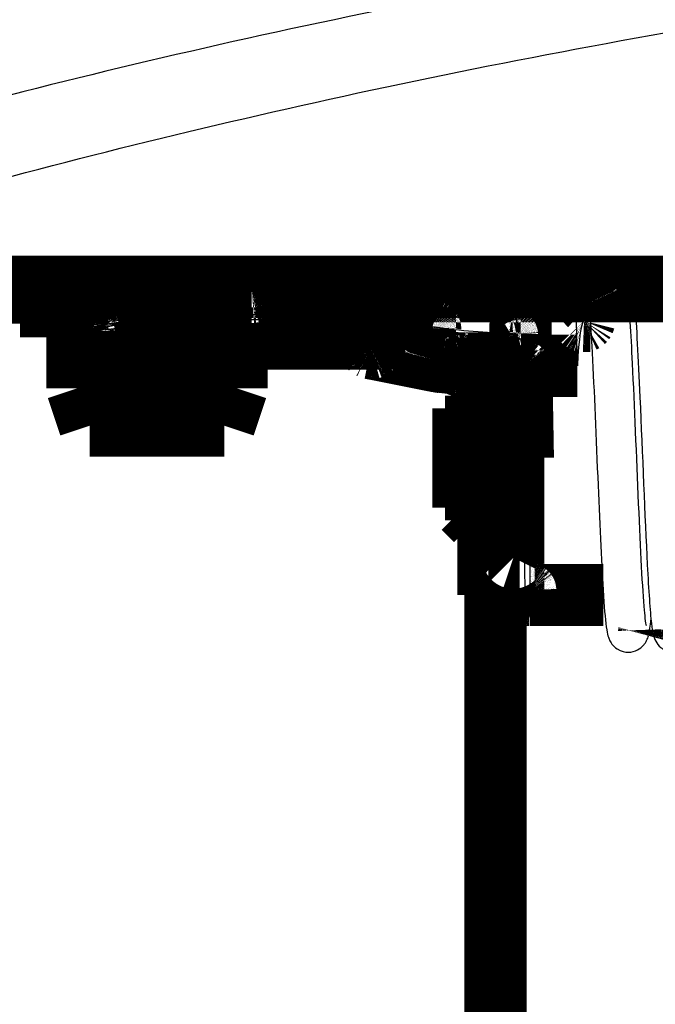
# Model space of a CAD drawing. Extents: x 5 to 414, y 3 to 295.
# Drawn here: x 82 to 87, y 54 to 62 of the extents above; entities that cross this region are included whole.
import ezdxf

# ---------------------------------------------------------------- set-up
doc = ezdxf.new("R2010")
doc.units = 0
doc.header["$MEASUREMENT"] = 0
doc.layers.get('0').update_dxf_attribs({"linetype": 'CONTINUOUS'})
doc.layers.add('1', color=7, linetype='CONTINUOUS')
doc.layers.add('204', color=7, linetype='CONTINUOUS')
doc.styles.get("Standard").update_dxf_attribs({"font": 'monotxt.shx'})
doc.dimstyles.new('DSTYLE5', dxfattribs={"dimtxt": 17.5, "dimasz": 3, "dimexe": 3, "dimexo": 1.5, "dimgap": 1.5, "dimtad": 1, "dimdec": 1, "dimlfac": 5, "dimrnd": 0.1, "dimzin": 7, "dimtxsty": 'STANDARD', "dimcen": 0.09, "dimazin": 3, "dimtp": 1, "dimtm": 1, "dimtfac": 1, "dimtdec": 4, "dimtofl": 0, "dimtmove": 0, "dimatfit": 3, "dimtolj": 1, "dimtzin": 0})

# ---------------------------------------------------------------- blocks, each defined once
blk = doc.blocks.new('_AH1')
at = {"color": 0, "linetype": 'CONTINUOUS'}
for p, q in [((-1, 0.166667), (0, 0)), ((-1, 0.166667), (-1, -0.166667)), ((0, 0), (-1, -0.166667)), ((0, 0), (-1, 0))]:
    blk.add_line(p, q, dxfattribs=at)
blk = doc.blocks.new('*D16')
at = {"layer": '1', "color": 1, "linetype": 'CONTINUOUS'}
for p, q in [((58.859518, 60.193989), (58.859518, 89.981318)), ((76.847157, 60.193989), (55.859518, 60.193989)), ((58.859518, 50.433758), (58.859518, 60.193989)), ((84.007046, 50.433758), (55.859518, 50.433758))]:
    blk.add_line(p, q, dxfattribs=at)
at = {"layer": '1', "color": 1, "xscale": 3, "yscale": 3, "zscale": 3}
for p, rotation in [((58.859518, 60.193989), 90), ((58.859518, 50.433758), 270)]:
    blk.add_blockref('_AH1', p, dxfattribs=dict(at, rotation=rotation))
at = {"layer": '1', "color": 1, "linetype": 'CONTINUOUS'}
for s, p in [(' (TYP)', (57.358518, 67.481318)), ('50', (57.358518, 60.481318))]:
    blk.add_text(s, height=3.5, rotation=90, dxfattribs=at).set_placement(p)

msp = doc.modelspace()

# ---------------------------------------------------------------- linework, layer by layer
at = {"layer": '204', "color": 1, "linetype": 'CONTINUOUS', "const_width": 0.5}
for points in [[(177.02923, 60.247233), (78.864852, 60.24771)], [(78.546968, 60.203764), (83.547059, 60.20374)], [(81.687156, 60.093604), (81.687157, 60.203749)], [(82.201082, 59.888829), (82.20658, 60.203747)], [(82.341694, 60.203746), (82.337124, 59.942037)], [(83.947056, 60.214214), (87.147056, 60.214198)], [(85.70881, 59.82228), (85.709953, 60.214205)], [(86.210606, 60.194056), (86.210606, 60.214203)], [(86.214435, 60.214202), (86.218626, 59.974034)], [(81.687156, 60.093604), (82.13654, 60.093602)], [(82.205342, 60.133888), (82.037094, 60.133889)], [(82.147093, 60.053902), (82.14709, 59.433888)], [(82.203964, 60.053888), (82.147093, 60.053888)], [(86.269277, 59.974062), (86.218664, 59.974062)], [(82.200837, 59.874775), (82.201082, 59.888829)], [(85.451069, 59.883963), (85.451058, 57.774066)], [(85.571058, 57.774065), (85.571069, 59.838212)], [(85.18957, 59.834062), (82.240831, 59.834077)], [(83.42709, 59.433882), (83.427092, 59.834071)], [(84.504472, 59.756237), (85.017236, 59.654069)], [(85.18957, 59.73544), (85.18957, 59.834062)], [(85.651059, 57.854065), (85.651068, 59.827382)], [(85.212667, 59.735291), (85.212667, 59.636536)], [(85.713408, 59.672618), (85.712305, 59.735832)], [(85.228047, 59.605225), (85.451062, 59.605224)], [(85.256339, 59.632344), (85.256349, 59.605225)], [(85.715536, 59.550638), (85.713408, 59.672618)], [(86.165145, 59.613581), (85.754913, 59.613583)], [(85.727353, 58.873373), (85.715536, 59.550638)], [(82.14709, 59.433888), (83.42709, 59.433882)], [(82.14709, 59.433888), (82.247089, 59.133888)], [(83.327089, 59.133883), (83.42709, 59.433882)], [(85.351066, 59.374066), (85.251066, 59.274067)], [(85.351066, 59.374066), (85.351061, 58.374066)], [(85.45106, 59.374066), (85.351083, 59.374066)], [(85.251062, 58.474067), (85.251066, 59.274067)], [(83.327089, 59.133883), (82.247089, 59.133888)], [(85.651062, 59.190129), (85.651063, 59.190129), (85.651064, 59.190129), (85.651065, 59.190129), (85.651066, 59.190129), (85.651067, 59.190129), (85.651068, 59.190129), (85.651069, 59.190129), (85.65107, 59.190129), (85.651071, 59.190129), (85.651072, 59.190129), (85.651073, 59.190129), (85.651075, 59.190129), (85.651076, 59.190129), (85.651077, 59.190129), (85.651078, 59.190129), (85.651079, 59.190129), (85.651081, 59.190129), (85.651083, 59.190129)], [(85.727353, 58.873373), (85.767347, 58.874071)], [(85.651083, 58.55802), (85.651081, 58.55802), (85.651078, 58.55802), (85.651075, 58.55802), (85.651073, 58.55802), (85.65107, 58.55802), (85.651068, 58.55802), (85.651065, 58.55802), (85.651063, 58.55802), (85.65106, 58.55802), (85.651057, 58.55802), (85.651055, 58.55802), (85.651052, 58.55802), (85.65105, 58.55802), (85.651047, 58.55802), (85.651045, 58.55802), (85.651042, 58.55802), (85.651038, 58.55802), (85.651032, 58.55802)], [(85.251062, 58.474067), (85.351061, 58.374066)], [(85.351083, 58.374066), (85.451066, 58.374066)], [(85.451058, 57.774066), (85.571058, 57.774065)], [(85.507046, 57.774066), (85.507046, 50.433758)], [(85.785851, 57.774064), (86.374742, 57.774061)]]:
    msp.add_lwpolyline(points, dxfattribs=at)
for points in [[(81.941745, 60.203748, 0.32712743), (82.037094, 60.133889)], [(83.547071, 60.207247), (83.547514, 60.207579, -0.30008089), (83.548915, 60.207915, -0.03930199), (83.551307, 60.208256, -0.014053), (83.554696, 60.208601, -0.00759192), (83.559173, 60.208947, -0.00458051), (83.564721, 60.209293, -0.00310581), (83.571405, 60.209639, -0.00221632), (83.579189, 60.209981, -0.00169876), (83.588126, 60.210319, -0.0013276), (83.598159, 60.210652, -0.00108337), (83.609319, 60.210977, -0.00089403), (83.621531, 60.211292, -0.00076099), (83.634802, 60.211597, -0.00065308), (83.64904, 60.211889, -0.00057365), (83.664229, 60.212168, -0.00050536), (83.680256, 60.212431, -0.0004516), (83.69708, 60.212679, -0.00041057), (83.714614, 60.212909, -0.00038083), (83.732808, 60.213121, -0.00034231), (83.75144, 60.213314, -0.00030123), (83.7704, 60.213488, -0.00030512), (83.789997, 60.213642, -0.00033108), (83.810292, 60.213777, -0.00024758), (83.82953, 60.213892, -0.00010517), (83.847053, 60.213986, -0.00030907), (83.869313, 60.214065, -0.00049223), (83.903096, 60.214134, -0.00024522), (83.947054, 60.214193, -0.00013371)], [(86.25453, 60.114056), (86.25441, 60.114178, -0.16078025), (86.254197, 60.11453, -0.02544019), (86.253887, 60.115122, -0.00947747), (86.253487, 60.115942, -0.00502246), (86.252993, 60.116995, -0.00306029), (86.252412, 60.118268, -0.00208794), (86.251742, 60.119764, -0.00150146), (86.250989, 60.121467, -0.00114374), (86.250153, 60.123381, -0.00089556), (86.24924, 60.125487, -0.00072554), (86.248252, 60.127787, -0.00059808), (86.247194, 60.130262, -0.00050406), (86.246068, 60.132911, -0.00043066), (86.24488, 60.135718, -0.00037376), (86.243631, 60.138679, -0.0003268), (86.242331, 60.141775, -0.00028799), (86.240979, 60.145002, -0.00025896), (86.239581, 60.148349, -0.00023631), (86.238138, 60.151813, -0.00020945), (86.236665, 60.155355, -0.00018108), (86.235169, 60.158963, -0.00018037), (86.233618, 60.16271, -0.00019162), (86.232003, 60.166619, -0.00013987), (86.23047, 60.170332, -0.00005769), (86.229072, 60.173723, -0.00017018), (86.227253, 60.178146, -0.0002591), (86.224431, 60.185024, -0.00012283), (86.220722, 60.194073, -0.00006565)], [(86.239916, 60.194073), (86.239713, 60.194072, -0.00010363), (86.239506, 60.194071, -0.00009747), (86.239296, 60.19407, -0.00009742), (86.239083, 60.194069, -0.00010226), (86.238864, 60.194068, -0.00010288), (86.238639, 60.194067, -0.00010186), (86.238406, 60.194066, -0.00009929), (86.238166, 60.194065, -0.00009669), (86.237917, 60.194064, -0.00009254), (86.237658, 60.194064, -0.00008838), (86.237388, 60.194063, -0.00008324), (86.237106, 60.194063, -0.00007838), (86.236812, 60.194062, -0.00007292), (86.236504, 60.194062, -0.00006788), (86.236181, 60.194061, -0.00006255), (86.235843, 60.194061, -0.00005772), (86.235488, 60.194061, -0.0000528), (86.235116, 60.194061, -0.00004838), (86.234725, 60.194061, -0.00004402), (86.234315, 60.194061, -0.00004012), (86.233885, 60.194061, -0.00003634), (86.233435, 60.194061, -0.00003295), (86.232962, 60.194061, -0.00002976), (86.232466, 60.194061, -0.00002694), (86.231946, 60.194061, -0.00002419), (86.231403, 60.194062, -0.00002167), (86.230834, 60.194062, -0.00001961), (86.230238, 60.194063, -0.00001789), (86.229612, 60.194063, -0.00001558), (86.228963, 60.194064, -0.00001317), (86.228291, 60.194065, -0.00001286), (86.227573, 60.194065, -0.0000132), (86.226802, 60.194066, -0.00000906), (86.226061, 60.194067, -0.00000356), (86.225376, 60.194068, -0.00001048), (86.224419, 60.194069, -0.00001395), (86.222845, 60.194071, -0.00000587), (86.220722, 60.194073, -0.00000301)], [(82.147093, 60.053888, 0.41421356), (82.067094, 60.133889)], [(82.267621, 59.878688), (82.266138, 59.879038, -0.01167684), (82.264638, 59.879463, -0.01097574), (82.26312, 59.879966, -0.01061784), (82.261589, 59.880547, -0.01075656), (82.26005, 59.881209, -0.01069706), (82.25851, 59.88195, -0.01058906), (82.256972, 59.882773, -0.01044682), (82.255441, 59.883674, -0.01038829), (82.253925, 59.884657, -0.01027158), (82.252427, 59.885715, -0.01019327), (82.250955, 59.88685, -0.01007844), (82.249512, 59.888056, -0.00999784), (82.248106, 59.889332, -0.00990481), (82.246741, 59.890673, -0.009843), (82.245422, 59.892075, -0.00974068), (82.244154, 59.893532, -0.00962219), (82.242942, 59.895039, -0.00962361), (82.241788, 59.896593, -0.00971702), (82.240697, 59.898189, -0.00944326), (82.239673, 59.89981, -0.00886094), (82.23872, 59.90145, -0.0095888), (82.237831, 59.903136, -0.01113602), (82.237007, 59.904875, -0.00875131), (82.236276, 59.90652, -0.00367604), (82.235653, 59.908014, -0.01171651), (82.235014, 59.909914, -0.02004835), (82.23424, 59.912801, -0.01037081), (82.233351, 59.916561, -0.00571606)], [(82.350778, 59.903491), (82.350224, 59.904001, -0.01536526), (82.349666, 59.904579, -0.01329188), (82.3491, 59.905227, -0.01180195), (82.34853, 59.905942, -0.01096512), (82.347958, 59.906729, -0.01002133), (82.347383, 59.907583, -0.00918737), (82.346809, 59.908507, -0.0084075), (82.346237, 59.909497, -0.00779969), (82.345668, 59.910555, -0.00720894), (82.345105, 59.911677, -0.00672714), (82.344548, 59.912862, -0.00626561), (82.344, 59.914105, -0.00588707), (82.343463, 59.915406, -0.00553313), (82.342937, 59.916759, -0.00524305), (82.342425, 59.918163, -0.00495329), (82.341928, 59.91961, -0.00469379), (82.341448, 59.921099, -0.00451016), (82.340986, 59.922626, -0.00439361), (82.340542, 59.924187, -0.00411734), (82.340119, 59.925768, -0.00374389), (82.339719, 59.927362, -0.00394518), (82.339338, 59.928999, -0.00446366), (82.338974, 59.930685, -0.00339022), (82.338646, 59.932278, -0.00136521), (82.338361, 59.933724, -0.00444976), (82.338049, 59.935566, -0.0073582), (82.337638, 59.938374, -0.00367705), (82.337141, 59.942033, -0.00199336)], [(84.990518, 59.891398), (84.989858, 59.891551, -0.04089632), (84.98921, 59.891813, -0.03800135), (84.988574, 59.892188, -0.03453728), (84.987954, 59.892674, -0.03178754), (84.987353, 59.893276, -0.02807481), (84.986774, 59.893991, -0.0244837), (84.986221, 59.894821, -0.02110653), (84.985695, 59.895761, -0.01840553), (84.985202, 59.896811, -0.0159662), (84.984741, 59.897963, -0.01401198), (84.984316, 59.899217, -0.01230748), (84.983928, 59.900562, -0.01094004), (84.983579, 59.901995, -0.00976806), (84.983269, 59.903506, -0.00881223), (84.983001, 59.90509, -0.00797312), (84.982773, 59.906735, -0.00724894), (84.982587, 59.908434, -0.00670479), (84.98244, 59.910179, -0.0062774), (84.982335, 59.911964, -0.00572413), (84.982267, 59.913769, -0.00508391), (84.982236, 59.915583, -0.00515838), (84.982244, 59.917434, -0.00557971), (84.982292, 59.919329, -0.00424532), (84.982358, 59.921111, -0.00189386), (84.982436, 59.922724, -0.00521959), (84.982594, 59.924743, -0.00829204), (84.982909, 59.927771, -0.00419326), (84.983365, 59.931689, -0.0023225)], [(86.218664, 59.974039), (86.218662, 59.974041, 0.00499482), (86.218659, 59.974042, 0.00534169), (86.218657, 59.974043, 0.0057382), (86.218654, 59.974045, 0.00615658), (86.218652, 59.974046, 0.00663375), (86.21865, 59.974047, 0.00713571), (86.218647, 59.974047, 0.00770771), (86.218645, 59.974048, 0.00830806), (86.218643, 59.974049, 0.00899028), (86.218641, 59.974049, 0.00970293), (86.218639, 59.97405, 0.01050089), (86.218637, 59.97405, 0.0113188), (86.218635, 59.97405, 0.01223785), (86.218634, 59.974051, 0.01318047), (86.218632, 59.974051, 0.01413413), (86.21863, 59.974051, 0.01499375), (86.218629, 59.97405, 0.01609763), (86.218627, 59.97405, 0.01734164), (86.218626, 59.97405, 0.01768251), (86.218624, 59.974049, 0.01710188), (86.218623, 59.974049, 0.01938689), (86.218621, 59.974048, 0.02351571), (86.21862, 59.974047, 0.01789253), (86.218619, 59.974047, 0.00610652), (86.218618, 59.974046, 0.02490004), (86.218616, 59.974045, 0.04046588), (86.218615, 59.974042, 0.01823761), (86.218613, 59.974039, 0.00923754)], [(82.20085, 59.874762, 0.4193348), (82.240844, 59.834064)], [(82.241481, 59.849151), (82.239548, 59.849178, -0.01267581), (82.237587, 59.849302, -0.01201549), (82.235596, 59.849524, -0.01183522), (82.233584, 59.849846, -0.01236107), (82.231561, 59.850278, -0.01261729), (82.229534, 59.850818, -0.01279277), (82.227512, 59.851473, -0.01291668), (82.225505, 59.852238, -0.01315247), (82.223523, 59.853121, -0.01329237), (82.221574, 59.854114, -0.01347124), (82.219671, 59.855221, -0.01357954), (82.217821, 59.856435, -0.01371642), (82.216037, 59.857755, -0.01381082), (82.214324, 59.859174, -0.0139217), (82.212695, 59.860688, -0.01395402), (82.211154, 59.862287, -0.01392966), (82.209712, 59.863966, -0.01404477), (82.208371, 59.865716, -0.01424979), (82.20714, 59.867532, -0.01392797), (82.206019, 59.869391, -0.01312206), (82.205016, 59.871283, -0.01413463), (82.204126, 59.873236, -0.01626072), (82.203355, 59.875257, -0.0128412), (82.202701, 59.877173, -0.00563701), (82.202172, 59.878916, -0.01678973), (82.201736, 59.881126, -0.02811444), (82.201375, 59.884474, -0.01444772), (82.201086, 59.888825, -0.00795682)], [(85.610431, 59.836853), (85.609799, 59.83692, -0.04005228), (85.609161, 59.837087, -0.03664177), (85.608519, 59.837359, -0.03340861), (85.607874, 59.837734, -0.03133052), (85.60723, 59.838223, -0.02798237), (85.606591, 59.838823, -0.02464507), (85.605958, 59.839539, -0.02138531), (85.605335, 59.840368, -0.01880153), (85.604726, 59.841314, -0.01636967), (85.604132, 59.842371, -0.01444552), (85.603558, 59.84354, -0.01270766), (85.603006, 59.844814, -0.01134154), (85.602479, 59.846192, -0.01013129), (85.60198, 59.847665, -0.00917121), (85.601511, 59.849229, -0.00829614), (85.601073, 59.850874, -0.00756301), (85.60067, 59.852594, -0.0069988), (85.600301, 59.854379, -0.00657828), (85.59997, 59.856225, -0.00599168), (85.599675, 59.858108, -0.00532519), (85.599417, 59.860019, -0.00543055), (85.599198, 59.861986, -0.00592234), (85.599016, 59.864017, -0.00447492), (85.598869, 59.865937, -0.00193511), (85.598755, 59.867683, -0.00558871), (85.598684, 59.86989, -0.00894466), (85.598666, 59.873225, -0.00449387), (85.598699, 59.877556, -0.00246489)], [(85.610434, 59.836867), (85.610434, 59.836867, 0.00000033), (85.610434, 59.836867), (85.610434, 59.836867), (85.610434, 59.836867, 0.00001072), (85.610434, 59.836867), (85.610434, 59.836867, -0.00001072), (85.610434, 59.836867, -0.00001072), (85.610434, 59.836867, 0.00000033), (85.610434, 59.836867, -0.00000033), (85.610434, 59.836867), (85.610434, 59.836867, 0.00000033), (85.610434, 59.836867, -0.00000033), (85.610434, 59.836867, 0.00001039), (85.610434, 59.836867, 0.00000099), (85.610434, 59.836867, 0.00001072), (85.610434, 59.836867, 0.00000741), (85.610434, 59.836867, -0.00001007), (85.610434, 59.836867, 0.00000483), (85.610434, 59.836867, -0.00000363), (85.610434, 59.836867, 0.00000477), (85.610434, 59.836867, 0.00000321), (85.610434, 59.836867, -0.0000102), (85.610434, 59.836867, -0.00000066), (85.610434, 59.836867, 0.00001059), (85.610434, 59.836867, 0.00002491), (85.610434, 59.836867, 0.00000552), (85.610434, 59.836867, 0.00000657), (85.610434, 59.836867, 0.00000043)], [(84.504498, 59.756218), (84.504496, 59.756219, 0.0066933), (84.504494, 59.75622, 0.00686918), (84.504492, 59.75622, 0.00704419), (84.504491, 59.756221, 0.00720194), (84.504489, 59.756222, 0.0073615), (84.504487, 59.756222, 0.0075071), (84.504486, 59.756223, 0.00764931), (84.504484, 59.756223, 0.00777378), (84.504482, 59.756223, 0.00789261), (84.50448, 59.756224, 0.00799332), (84.504479, 59.756224, 0.00808118), (84.504477, 59.756224, 0.00814644), (84.504475, 59.756224, 0.00820833), (84.504473, 59.756224, 0.00825892), (84.504472, 59.756224, 0.00825851), (84.50447, 59.756224, 0.00820884), (84.504468, 59.756224, 0.00826264), (84.504467, 59.756224, 0.00839323), (84.504465, 59.756224, 0.00810177), (84.504463, 59.756224, 0.00750568), (84.504462, 59.756223, 0.00819701), (84.50446, 59.756223, 0.00963105), (84.504458, 59.756222, 0.00719195), (84.504456, 59.756222, 0.00245557), (84.504455, 59.756222, 0.00993681), (84.504453, 59.756221, 0.01646017), (84.50445, 59.75622, 0.00775334), (84.504446, 59.756218, 0.00403504)], [(85.017224, 59.655824), (85.017345, 59.655979, 0.12854481), (85.017507, 59.65634, 0.02976233), (85.017714, 59.656915, 0.01265958), (85.017963, 59.657703, 0.00735741), (85.018259, 59.658721, 0.0046541), (85.018599, 59.659965, 0.00324914), (85.018987, 59.661448, 0.00236882), (85.019421, 59.663162, 0.00184055), (85.019901, 59.665116, 0.00145502), (85.020426, 59.6673, 0.00119639), (85.020996, 59.66972, 0.00099379), (85.021609, 59.67236, 0.00084937), (85.022263, 59.675223, 0.0007315), (85.022955, 59.678292, 0.00064382), (85.023684, 59.681564, 0.00056788), (85.024447, 59.685017, 0.00050758), (85.02524, 59.688645, 0.00046144), (85.026061, 59.692433, 0.0004279), (85.026909, 59.696371, 0.0003836), (85.027772, 59.700415, 0.00033643), (85.028648, 59.704542, 0.00034075), (85.029551, 59.708826, 0.00036982), (85.030484, 59.713287, 0.00027366), (85.031368, 59.717525, 0.00011275), (85.032172, 59.721395, 0.00034283), (85.033195, 59.726369, 0.00054157), (85.034751, 59.733997, 0.00026472), (85.036778, 59.743971, 0.00014265)], [(85.189557, 59.735429), (85.189437, 59.730745, -0.00000707), (85.189316, 59.726004, -0.00000677), (85.189193, 59.721202, -0.00000674), (85.189069, 59.716358, -0.00000712), (85.188944, 59.711494, -0.00000741), (85.188819, 59.706629, -0.00000769), (85.188694, 59.701783, -0.00000801), (85.18857, 59.696975, -0.00000845), (85.188447, 59.69223, -0.00000892), (85.188327, 59.687566, -0.00000949), (85.188209, 59.683011, -0.00001014), (85.188094, 59.67858, -0.00001092), (85.187983, 59.6743, -0.00001185), (85.187876, 59.670187, -0.00001297), (85.187774, 59.666265, -0.0000143), (85.187676, 59.662545, -0.00001581), (85.187585, 59.659051, -0.00001796), (85.187499, 59.655787, -0.00002075), (85.187419, 59.652774, -0.00002359), (85.187346, 59.650013, -0.00002593), (85.18728, 59.647523, -0.00003348), (85.18722, 59.64529, -0.00004836), (85.187167, 59.643324, -0.00005008), (85.187122, 59.641641, -0.0000259), (85.187084, 59.640259, -0.00009478), (85.18705, 59.639057, -0.00031905), (85.187017, 59.637929, -0.00041697), (85.186984, 59.636887, -0.00045341)], [(85.712304, 59.735939), (85.712198, 59.735877, -0.13577861), (85.711967, 59.735811, -0.03356834), (85.711607, 59.735743, -0.01443172), (85.711116, 59.735672, -0.00836243), (85.710486, 59.735598, -0.00528556), (85.709717, 59.735522, -0.00368614), (85.708803, 59.735443, -0.00268207), (85.707746, 59.735361, -0.00207655), (85.706539, 59.735277, -0.00163509), (85.705186, 59.73519, -0.00133892), (85.70368, 59.735102, -0.00110612), (85.702028, 59.735011, -0.00094046), (85.700225, 59.734919, -0.00080441), (85.698278, 59.734825, -0.00070393), (85.696184, 59.73473, -0.00061538), (85.693951, 59.734633, -0.00054586), (85.69158, 59.734536, -0.00049197), (85.689074, 59.734438, -0.00045368), (85.686433, 59.734339, -0.00040049), (85.683686, 59.73424, -0.00034599), (85.680842, 59.734141, -0.00035022), (85.677835, 59.734042, -0.00038073), (85.674642, 59.73394, -0.00027056), (85.67158, 59.733845, -0.0000982), (85.668759, 59.733759, -0.00034569), (85.664986, 59.733652, -0.0005324), (85.659004, 59.733492, -0.00024448), (85.651064, 59.733284, -0.00012652)], [(85.017224, 59.654074), (85.018802, 59.653761, 0.00039726), (85.020381, 59.65345, 0.00039742), (85.021959, 59.653141, 0.00039761), (85.023538, 59.652836, 0.00039785), (85.025116, 59.652533, 0.00039807), (85.026695, 59.652232, 0.00039828), (85.028274, 59.651934, 0.00039849), (85.029853, 59.651639, 0.00039871), (85.031432, 59.651346, 0.00039892), (85.033011, 59.651056, 0.00039914), (85.034591, 59.650769, 0.00039935), (85.03617, 59.650484, 0.00039956), (85.03775, 59.650202, 0.00039978), (85.039329, 59.649922, 0.00039999), (85.040909, 59.649645, 0.0004002), (85.042489, 59.649371, 0.00040042), (85.044069, 59.649099, 0.00040063), (85.045649, 59.648829, 0.00040081), (85.047229, 59.648563, 0.00040106), (85.048809, 59.648299, 0.00040134), (85.050389, 59.648038, 0.00040145), (85.051969, 59.647779, 0.00040136), (85.053549, 59.647523, 0.00040197), (85.055129, 59.647269, 0.00040324), (85.056709, 59.647018, 0.000402), (85.058289, 59.64677, 0.00039838), (85.059868, 59.646524, 0.00040384), (85.061449, 59.646281, 0.0004176), (85.063033, 59.64604, 0.00039886), (85.06461, 59.645803, 0.00035068), (85.066162, 59.645571, 0.00023909), (85.067643, 59.645351, 0.00002724), (85.069005, 59.645148, -0.00006026), (85.070254, 59.644962, -0.00001177), (85.071394, 59.644792, 0.0000083), (85.072429, 59.644637, -0.00000839), (85.073353, 59.6445, -0.00001769), (85.07417, 59.644378, -0.00001659), (85.074876, 59.644273, -0.00001976), (85.075476, 59.644183, -0.00002956), (85.075964, 59.64411, -0.00004551), (85.076346, 59.644053, -0.00007361), (85.076617, 59.644012, -0.00014643), (85.076782, 59.643987, -0.00040595), (85.076835, 59.643979, -0.00500326), (85.076783, 59.643986, -0.00518838), (85.07662, 59.64401, -0.00041426), (85.076349, 59.64405, -0.00015043), (85.075965, 59.644107, -0.00007251), (85.07548, 59.644178, -0.00004213), (85.074894, 59.644265, -0.00003136), (85.074176, 59.644371, -0.00002581), (85.073313, 59.644499, -0.00001411), (85.072438, 59.644629, -0.00000417), (85.071594, 59.644754, -0.00001504), (85.070266, 59.644951, -0.00001742), (85.067902, 59.645302, -0.00000633), (85.064617, 59.645789, -0.00000297)], [(85.017236, 59.655839, 0.04277767), (85.187004, 59.636888)], [(85.212667, 59.636558), (85.211812, 59.636558, -0.00021266), (85.210957, 59.63656, -0.00021264), (85.210102, 59.636561, -0.00021263), (85.209247, 59.636564, -0.00021265), (85.208391, 59.636567, -0.00021266), (85.207536, 59.636571, -0.00021267), (85.206681, 59.636576, -0.00021267), (85.205826, 59.636582, -0.00021267), (85.20497, 59.636588, -0.00021269), (85.204115, 59.636595, -0.00021273), (85.20326, 59.636602, -0.0002127), (85.202404, 59.636611, -0.0002126), (85.201549, 59.63662, -0.00021276), (85.200693, 59.63663, -0.00021315), (85.199838, 59.63664, -0.00021262), (85.198983, 59.636652, -0.00021133), (85.198127, 59.636664, -0.00021317), (85.197272, 59.636677, -0.0002175), (85.196414, 59.63669, -0.00021133), (85.19556, 59.636704, -0.00019733), (85.194712, 59.636719, -0.0002178), (85.193849, 59.636735, -0.00025964), (85.192967, 59.636752, -0.00019708), (85.192138, 59.636769, -0.00006764), (85.191389, 59.636784, -0.000278), (85.190427, 59.636806, -0.00047838), (85.188945, 59.63684, -0.00023389), (85.187004, 59.636888, -0.00012394)], [(85.211993, 59.634108), (85.212016, 59.634109, -0.00016139), (85.212039, 59.634109, -0.00016216), (85.212062, 59.634109, -0.00016283), (85.212084, 59.634109, -0.00016332), (85.212107, 59.634109, -0.0001639), (85.21213, 59.634109, -0.00016447), (85.212153, 59.63411, -0.00016507), (85.212175, 59.63411, -0.00016562), (85.212198, 59.63411, -0.00016624), (85.212221, 59.63411, -0.00016683), (85.212243, 59.63411, -0.00016741), (85.212266, 59.63411, -0.00016789), (85.212288, 59.63411, -0.00016863), (85.21231, 59.63411, -0.00016951), (85.212333, 59.63411, -0.00016972), (85.212355, 59.63411, -0.00016927), (85.212377, 59.63411, -0.00017136), (85.212399, 59.63411, -0.00017542), (85.212422, 59.63411, -0.00017112), (85.212444, 59.63411, -0.00016036), (85.212466, 59.63411, -0.00017753), (85.212488, 59.63411, -0.00021233), (85.21251, 59.634109, -0.00016203), (85.212531, 59.634109, -0.00005609), (85.212551, 59.634109, -0.0002292), (85.212575, 59.634109, -0.00039718), (85.212613, 59.634109, -0.00019571), (85.212662, 59.634108, -0.00010414)], [(85.212662, 59.634108), (85.213993, 59.634087, -0.00012322), (85.21531, 59.634064, -0.00012537), (85.216614, 59.634042, -0.00012852), (85.217903, 59.634019, -0.00013278), (85.219178, 59.633995, -0.00013702), (85.220437, 59.633971, -0.00014123), (85.22168, 59.633947, -0.00014577), (85.222907, 59.633922, -0.0001506), (85.224117, 59.633897, -0.00015577), (85.22531, 59.633872, -0.00016118), (85.226486, 59.633846, -0.00016696), (85.227643, 59.633819, -0.00017295), (85.228782, 59.633793, -0.00017965), (85.229903, 59.633765, -0.00018688), (85.231004, 59.633738, -0.00019391), (85.232086, 59.63371, -0.00020047), (85.233147, 59.633682, -0.00021078), (85.234189, 59.633653, -0.00022436), (85.235211, 59.633624, -0.00022792), (85.236209, 59.633595, -0.00022194), (85.237181, 59.633566, -0.00025622), (85.238144, 59.633536, -0.00032205), (85.239103, 59.633504, -0.0002585), (85.23999, 59.633475, -0.00009116), (85.240782, 59.633448, -0.00038712), (85.241746, 59.633413, -0.00073933), (85.243163, 59.633358, -0.00039799), (85.244977, 59.633285, -0.00022058)], [(85.217944, 59.634037), (85.218415, 59.632441, 0.00191475), (85.218888, 59.630885, 0.00198683), (85.219361, 59.62937, 0.0021089), (85.219835, 59.6279, 0.00231619), (85.220307, 59.626485, 0.00254338), (85.220775, 59.625128, 0.00278967), (85.221239, 59.623835, 0.00309195), (85.221696, 59.622608, 0.00345655), (85.222146, 59.621456, 0.00390991), (85.222587, 59.620379, 0.00445017), (85.223018, 59.619384, 0.00514895), (85.223437, 59.61847, 0.00600229), (85.223843, 59.617645, 0.00716066), (85.224235, 59.616906, 0.00863361), (85.224612, 59.61626, 0.01069261), (85.224972, 59.615703, 0.01336592), (85.225315, 59.615239, 0.01758753), (85.225641, 59.614866, 0.02386278), (85.225948, 59.614587, 0.03271996), (85.226237, 59.614394, 0.04299052), (85.226505, 59.614288, 0.06544068), (85.226755, 59.614276, 0.10037682), (85.226987, 59.614363, 0.08167811), (85.227194, 59.614496, 0.03068921), (85.227371, 59.614659, 0.08161758), (85.227554, 59.615029, 0.07404157), (85.227782, 59.615797, 0.02225928), (85.228048, 59.616921, 0.00979435)], [(85.244977, 59.633285), (85.245722, 59.633256, -0.00038245), (85.246443, 59.633226, -0.00040853), (85.24714, 59.633197, -0.00043817), (85.247811, 59.633167, -0.00046979), (85.248458, 59.633137, -0.00050685), (85.24908, 59.633106, -0.0005467), (85.249676, 59.633076, -0.00059372), (85.250248, 59.633046, -0.00064483), (85.250793, 59.633015, -0.00070592), (85.251314, 59.632984, -0.00077309), (85.251808, 59.632954, -0.00085412), (85.252278, 59.632923, -0.00094401), (85.252721, 59.632892, -0.00105579), (85.253139, 59.632861, -0.00118382), (85.25353, 59.632829, -0.00133906), (85.253897, 59.632798, -0.0015121), (85.254237, 59.632767, -0.00175858), (85.254552, 59.632736, -0.0020816), (85.254841, 59.632704, -0.0023996), (85.255104, 59.632673, -0.00265432), (85.255342, 59.632642, -0.0035298), (85.255555, 59.63261, -0.00532025), (85.255742, 59.632577, -0.00541285), (85.255903, 59.632547, -0.00229511), (85.256036, 59.632519, -0.01061643), (85.256151, 59.632484, -0.03752578), (85.256256, 59.63243, -0.04524724), (85.256349, 59.632359, -0.04166407)], [(85.255577, 59.632616), (85.255365, 59.632615, -0.00137855), (85.255152, 59.632616, -0.00136913), (85.254938, 59.632617, -0.00136736), (85.254724, 59.63262, -0.00137481), (85.25451, 59.632624, -0.00137868), (85.254295, 59.632629, -0.00138182), (85.25408, 59.632635, -0.00138419), (85.253864, 59.632643, -0.00138832), (85.253648, 59.632652, -0.00139115), (85.253432, 59.632662, -0.00139524), (85.253215, 59.632673, -0.00139757), (85.252998, 59.632685, -0.00140072), (85.252781, 59.632699, -0.0014044), (85.252563, 59.632714, -0.00141088), (85.252345, 59.63273, -0.0014098), (85.252127, 59.632748, -0.00140467), (85.251908, 59.632767, -0.00141989), (85.251689, 59.632787, -0.00145346), (85.25147, 59.632808, -0.00141337), (85.251251, 59.632831, -0.00132068), (85.251033, 59.632855, -0.00146419), (85.250811, 59.63288, -0.0017554), (85.250584, 59.632908, -0.0013276), (85.25037, 59.632935, -0.00044149), (85.250177, 59.63296, -0.00189088), (85.249928, 59.632995, -0.00326671), (85.249545, 59.633053, -0.00158992), (85.249042, 59.633131, -0.0008383)], [(85.651063, 59.628249), (85.652915, 59.627528, -0.00480204), (85.654752, 59.626773, -0.00480552), (85.656574, 59.625981, -0.00480526), (85.658381, 59.625155, -0.00480918), (85.660172, 59.624293, -0.00481531), (85.661945, 59.623398, -0.00482296), (85.6637, 59.622467, -0.00483199), (85.665437, 59.621504, -0.00484481), (85.667154, 59.620506, -0.00485825), (85.668851, 59.619476, -0.0048751), (85.670527, 59.618412, -0.00489238), (85.672182, 59.617317, -0.00491389), (85.673814, 59.616188, -0.00493454), (85.675423, 59.615028, -0.00495899), (85.677008, 59.613836, -0.00498469), (85.678569, 59.612612, -0.00501724), (85.680105, 59.611357, -0.00504056), (85.681615, 59.610072, -0.00506125), (85.683097, 59.608756, -0.00510854), (85.684553, 59.60741, -0.00518916), (85.68598, 59.606033, -0.00513812), (85.687378, 59.604629, -0.00496742), (85.688743, 59.603202, -0.00472658), (85.690073, 59.601762, -0.00436091), (85.691363, 59.600315, -0.0041145), (85.692612, 59.598869, -0.00388522), (85.693814, 59.597433, -0.00373168), (85.694967, 59.596013, -0.00356368), (85.696067, 59.594619, -0.00347928), (85.697113, 59.593257, -0.00338896), (85.698098, 59.591936, -0.0033872), (85.699021, 59.590662, -0.00338689), (85.699878, 59.589444, -0.00349684), (85.700666, 59.58829, -0.0036342), (85.701381, 59.587208, -0.00393565), (85.702021, 59.586204, -0.0043353), (85.70258, 59.585288, -0.00504939), (85.703058, 59.584466, -0.00609246), (85.703449, 59.583748, -0.00798329), (85.703752, 59.583138, -0.01124382), (85.70396, 59.582649, -0.01834771), (85.704074, 59.582283, -0.03577493), (85.704087, 59.582053, -0.1031402), (85.703999, 59.581962, -0.34895689), (85.703803, 59.582024, -0.14164369), (85.7035, 59.582238, -0.0452257), (85.703082, 59.58262, -0.02092842), (85.702549, 59.583174, -0.01262991), (85.70189, 59.583917, -0.00785781), (85.70112, 59.584831, -0.00532294), (85.700234, 59.585927, -0.00472626), (85.699187, 59.587272, -0.00460201), (85.697954, 59.588905, -0.0025417), (85.696722, 59.590558, -0.00037595), (85.695543, 59.592154, -0.00346361), (85.693698, 59.594753, -0.00448702), (85.690421, 59.599484, -0.00161056), (85.685869, 59.606115, -0.00072046)], [(85.651056, 58.074064), (85.651057, 58.074064), (85.651059, 58.074064), (85.65106, 58.074063), (85.651061, 58.074063), (85.651063, 58.074063), (85.651064, 58.074062), (85.651065, 58.074062), (85.651067, 58.074062), (85.651068, 58.074062), (85.651069, 58.074061, -0.99999999), (85.651071, 58.074061), (85.651072, 58.074061), (85.651074, 58.07406), (85.651075, 58.07406), (85.651076, 58.07406, -1), (85.651078, 58.074059), (85.65108, 58.074059), (85.651083, 58.074058)], [(85.571058, 57.774065, 0.41421356), (85.651059, 57.854065)], [(85.745869, 57.813372), (85.745895, 57.812433, 0.00608725), (85.745945, 57.811487, 0.00591664), (85.746017, 57.810533, 0.00587646), (85.746113, 57.809573, 0.00600546), (85.746234, 57.808608, 0.006069), (85.746379, 57.807638, 0.00611627), (85.74655, 57.806664, 0.00615041), (85.746746, 57.805687, 0.00621499), (85.746968, 57.804708, 0.00625469), (85.747217, 57.803728, 0.00631168), (85.747492, 57.802748, 0.00634543), (85.747794, 57.801769, 0.00639546), (85.748124, 57.800793, 0.00643329), (85.748481, 57.799819, 0.00649433), (85.748865, 57.79885, 0.00650732), (85.749277, 57.797886, 0.00651002), (85.749716, 57.796929, 0.00659562), (85.750182, 57.795979, 0.00677328), (85.750678, 57.795036, 0.00659877), (85.751197, 57.794106, 0.00618383), (85.751739, 57.793193, 0.00685954), (85.752319, 57.792279, 0.00822829), (85.752944, 57.79136, 0.00623929), (85.753545, 57.790504, 0.00211425), (85.754103, 57.789737, 0.00886332), (85.754872, 57.788792, 0.01531359), (85.756125, 57.787389, 0.0074727), (85.757807, 57.785585, 0.00393686)], [(85.785851, 57.774059), (85.784912, 57.774072, -0.00607372), (85.783965, 57.774108, -0.00590106), (85.78301, 57.774168, -0.00585858), (85.782049, 57.77425, -0.00598483), (85.781081, 57.774357, -0.00604569), (85.780108, 57.774489, -0.00609042), (85.77913, 57.774646, -0.006122), (85.77815, 57.774827, -0.00618399), (85.777166, 57.775036, -0.00622116), (85.776181, 57.77527, -0.00627564), (85.775195, 57.775532, -0.00630697), (85.77421, 57.775819, -0.00635463), (85.773226, 57.776135, -0.00639015), (85.772245, 57.776477, -0.00644886), (85.771268, 57.776847, -0.00645989), (85.770295, 57.777245, -0.00646089), (85.769328, 57.777669, -0.00654421), (85.768368, 57.778122, -0.00671897), (85.767415, 57.778603, -0.00654448), (85.766474, 57.779109, -0.0061319), (85.765548, 57.779637, -0.00680089), (85.764622, 57.780203, -0.00815672), (85.763689, 57.780813, -0.00618426), (85.76282, 57.781402, -0.0020955), (85.762041, 57.781947, -0.00878437), (85.761078, 57.782701, -0.01517614), (85.759648, 57.783932, -0.0074058), (85.757807, 57.785585, -0.00390176)], [(86.742403, 57.495362), (86.742457, 57.493777, -0.002543), (86.742495, 57.492188, -0.0025206), (86.742516, 57.490593, -0.00251556), (86.742522, 57.488994, -0.00253255), (86.742512, 57.487391, -0.00254103), (86.742485, 57.485784, -0.00254747), (86.742441, 57.484173, -0.00255216), (86.742381, 57.482559, -0.00256087), (86.742303, 57.480941, -0.00256651), (86.742209, 57.479321, -0.00257474), (86.742098, 57.477698, -0.00257925), (86.74197, 57.476072, -0.00258559), (86.741824, 57.474444, -0.00259243), (86.741661, 57.472814, -0.00260463), (86.741481, 57.471182, -0.00260259), (86.741283, 57.469549, -0.00259321), (86.741068, 57.467915, -0.00262095), (86.740834, 57.466279, -0.00268241), (86.740582, 57.464639, -0.00260837), (86.740315, 57.463006, -0.00243765), (86.740032, 57.461383, -0.00270071), (86.739724, 57.459734, -0.00323505), (86.739387, 57.458046, -0.00244831), (86.739061, 57.456462, -0.00081965), (86.738757, 57.455031, -0.0034808), (86.738326, 57.453196, -0.00600878), (86.73761, 57.450374, -0.00292664), (86.73664, 57.446683, -0.00154386)]]:
    msp.add_lwpolyline(points, format="xyb", dxfattribs=at)
at = {"layer": '204', "color": 1, "linetype": 'CONTINUOUS'}
for points, knots in [([(93.569326, 63.755477), (92.142443, 63.629621), (89.338344, 63.314003), (85.353239, 62.659668), (81.651385, 61.83871), (79.408049, 61.191436), (78.349872, 60.845891)], [2, 2, 2, 2, 7.5091208, 13.01863, 18.527723, 24.037337, 24.037337, 24.037337, 24.037337]), ([(78.70663, 60.266166), (78.722542, 60.271457), (78.738464, 60.276757), (79.79443, 60.627617), (81.99931, 61.274891), (85.637703, 62.095849), (89.554492, 62.750184), (92.31052, 63.065802), (93.712945, 63.191652)], [2, 2, 2, 2, 2.0844257, 2.0844257, 7.5940393, 13.103133, 18.612642, 24.121763, 24.121763, 24.121763, 24.121763]), ([(86.165148, 59.613577), (86.162974, 59.738039), (86.160689, 59.862495), (86.157149, 60.062702), (86.155802, 60.138452), (86.154459, 60.214203)], [2.0160979, 2.0160979, 2.0160979, 2.0160979, 2.4816382, 2.4816382, 2.7649878, 2.7649878, 2.7649878, 2.7649878]), ([(86.25947, 60.102273), (86.245398, 60.215185), (86.247598, 60.206389), (86.260605, 60.107169), (86.27078, 59.968233), (86.297313, 59.483594), (86.312715, 59.101017), (86.343201, 58.373499), (86.357349, 58.050204), (86.381142, 57.67153), (86.387372, 57.592142), (86.406505, 57.453326), (86.416488, 57.428063), (86.430195, 57.398007), (86.448131, 57.364838), (86.516973, 57.319503), (86.550481, 57.31407), (86.57393, 57.314076)], [0, 0, 0, 0, 0.04864648, 0.04864648, 0.18663417, 0.18663417, 0.3912359, 0.3912359, 0.57950183, 0.57950183, 0.69614741, 0.69614741, 0.79712522, 0.79712522, 0.9040892, 0.9040892, 1, 1, 1, 1]), ([(86.719916, 57.529119), (86.719597, 57.529273), (86.717436, 57.536056), (86.711066, 57.586412), (86.706685, 57.628939), (86.689263, 57.824906), (86.67393, 58.132782), (86.641266, 58.887723), (86.625487, 59.296444), (86.596507, 59.883631), (86.584403, 60.080729), (86.570397, 60.202854), (86.569707, 60.208639), (86.569013, 60.214201)], [0, 0, 0, 0, 0.046856627, 0.046856627, 0.07793568, 0.07793568, 0.3159788, 0.3159788, 0.55986851, 0.55986851, 0.74259057, 0.74259057, 0.75206794, 0.75206794, 0.75206794, 0.75206794]), ([(86.612592, 60.214201), (86.613649, 60.209218), (86.615321, 60.199552), (86.620109, 60.16172), (86.624476, 60.119323), (86.640232, 59.94208), (86.653885, 59.681666), (86.688234, 58.910522), (86.707012, 58.403427), (86.73819, 57.808889), (86.749094, 57.644457), (86.765089, 57.508791), (86.769553, 57.4811), (86.783169, 57.422815), (86.799967, 57.38262), (86.838949, 57.349666), (86.869202, 57.321363), (86.931921, 57.313931), (86.939574, 57.314039), (86.940567, 57.314025)], [0.020967344, 0.020967344, 0.020967344, 0.020967344, 0.050890285, 0.050890285, 0.084739465, 0.084739465, 0.31494904, 0.31494904, 0.63833539, 0.63833539, 0.81139591, 0.81139591, 0.87543145, 0.87543145, 0.98681693, 0.98681693, 0.99780949, 0.99780949, 1, 1, 1, 1]), ([(82.337141, 59.942033), (82.776176, 60.000858), (83.218785, 60.028218), (83.882161, 60.02697), (84.103273, 60.01933), (84.544471, 59.988216), (84.7646, 59.964782), (84.983365, 59.931689)], [2, 2, 2, 2, 19.343564, 19.343564, 28.016621, 28.016621, 36.69184, 36.69184, 36.69184, 36.69184]), ([(85.598699, 59.877556), (85.619658, 59.876917), (85.661223, 59.866504), (85.695366, 59.839283), (85.708819, 59.82229)], [2, 2, 2, 2, 2.9820838, 3.971868, 3.971868, 3.971868, 3.971868]), ([(84.107963, 59.834074), (84.110816, 59.833559), (84.122891, 59.831323), (84.148651, 59.826399), (84.191237, 59.818142), (84.24069, 59.808459), (84.281773, 59.800378), (84.314244, 59.793974), (84.352238, 59.78647), (84.417401, 59.773563), (84.471832, 59.76274), (84.504446, 59.756218)], [2.2010689, 2.2010689, 2.2010689, 2.2010689, 2.4274362, 2.8941508, 3.6140964, 4.5627641, 5.3607258, 5.6263092, 6.1570467, 7.2173585, 8.8064288, 8.8064288, 8.8064288, 8.8064288]), ([(85.017224, 59.655824), (84.868311, 59.685573), (84.719394, 59.715412), (84.497073, 59.760232), (84.422665, 59.775278), (84.312302, 59.797749), (84.275344, 59.8053), (84.221173, 59.816464), (84.203067, 59.820213), (84.16755, 59.827646), (84.149209, 59.831517), (84.138014, 59.834074)], [2, 2, 2, 2, 5.1290813, 5.1290813, 6.7106512, 6.7106512, 7.5158928, 7.5158928, 7.9296858, 7.9296858, 8.3723451, 8.3723451, 8.3723451, 8.3723451]), ([(84.15021, 59.834074), (84.149385, 59.834067), (84.152471, 59.833673), (84.168752, 59.83182), (84.187093, 59.829885), (84.22261, 59.826168), (84.240716, 59.824294), (84.294887, 59.818711), (84.331845, 59.814936), (84.442208, 59.8037), (84.516615, 59.796177), (84.738937, 59.773766), (84.887854, 59.758846), (85.036778, 59.743971)], [2, 2, 2, 2, 2.2006411, 2.2006411, 2.6433004, 2.6433004, 3.0570933, 3.0570933, 3.862335, 3.862335, 5.4439048, 5.4439048, 8.5729862, 8.5729862, 8.5729862, 8.5729862]), ([(85.70419, 59.773726), (85.705632, 59.770376), (85.709963, 59.758577), (85.712019, 59.746062), (85.712284, 59.737182)], [0.74994567, 0.74994567, 0.74994567, 0.74994567, 0.82032255, 0.99213441, 0.99213441, 0.99213441, 0.99213441]), ([(85.708819, 59.82229), (85.7088, 59.818829), (85.712098, 59.812405), (85.714313, 59.799162), (85.71772, 59.7864), (85.719631, 59.773766), (85.721541, 59.7617), (85.722554, 59.749604), (85.723054, 59.734524), (85.72249, 59.722448), (85.720822, 59.707166), (85.718646, 59.694747), (85.715877, 59.682171), (85.714233, 59.675821), (85.713399, 59.672599)], [0, 0, 0, 0, 0.0000519846, 0.000103222, 0.0002025079, 0.0002490879, 0.0002950869, 0.0003857853, 0.0004310558, 0.0005214628, 0.0005668628, 0.000661672, 0.000710451, 0.0007600603, 0.0007600603, 0.0007600603, 0.0007600603]), ([(85.651064, 59.723567), (85.659557, 59.716764), (85.677646, 59.696183), (85.69733, 59.655052), (85.710343, 59.606152), (85.714256, 59.573003), (85.715148, 59.556561)], [2.2152362, 2.2152362, 2.2152362, 2.2152362, 2.601218, 3.1180438, 3.5962743, 4.0620815, 4.0620815, 4.0620815, 4.0620815]), ([(85.715303, 59.548997), (85.714536, 59.556973), (85.71092, 59.57308), (85.698348, 59.596775), (85.678687, 59.616985), (85.660142, 59.627028), (85.651063, 59.630337)], [2, 2, 2, 2, 2.4658072, 2.9440377, 3.4608635, 3.8717186, 3.8717186, 3.8717186, 3.8717186]), ([(85.651063, 59.628255), (85.664097, 59.623327), (85.676135, 59.615747), (85.704393, 59.587877), (85.715344, 59.562324), (85.685869, 59.606115)], [2.8024909, 2.8024909, 2.8024909, 2.8024909, 3.7320628, 3.7320628, 5.4557221, 5.4557221, 5.4557221, 5.4557221]), ([(85.71556, 59.550644), (85.715358, 59.560843), (85.717065, 59.5779), (85.730287, 59.601162), (85.744103, 59.613583), (85.754925, 59.613577)], [0, 0, 0, 0, 0.000149798, 0.0002534327, 0.0004041698, 0.0004041698, 0.0004041698, 0.0004041698]), ([(85.754925, 59.613577), (85.755115, 59.60159), (85.75532, 59.589356), (85.757173, 59.47917), (85.760937, 59.255265), (85.765211, 59.001099), (85.767327, 58.874075)], [2, 2, 2, 2, 2.7399254, 2.7399254, 8.5420235, 14.344123, 14.344123, 14.344123, 14.344123]), ([(85.745869, 57.813372), (85.745857, 57.813367), (85.745857, 57.813389), (85.745833, 57.814689), (85.745499, 57.83381), (85.744031, 57.917811), (85.742664, 57.996111), (85.739166, 58.196518), (85.737054, 58.317501), (85.732414, 58.583342), (85.729883, 58.728417), (85.727344, 58.873354)], [28.20035, 28.20035, 28.20035, 28.20035, 28.387532, 28.387532, 33.726598, 33.726598, 40.844524, 40.844524, 47.76674, 47.76674, 54.688956, 54.688956, 54.688956, 54.688956]), ([(85.767327, 58.874075), (85.769876, 58.723645), (85.772408, 58.573096), (85.777048, 58.297222), (85.779159, 58.171674), (85.782658, 57.963705), (85.784025, 57.882451), (85.785492, 57.795279), (85.785827, 57.775437), (85.78585, 57.774088), (85.785851, 57.774065), (85.785851, 57.774059)], [2, 2, 2, 2, 8.9222152, 8.9222152, 15.844431, 15.844431, 22.962358, 22.962358, 28.301423, 28.301423, 28.488604, 28.488604, 28.488604, 28.488604]), ([(86.756527, 57.584572), (86.752894, 57.551648), (86.748188, 57.518665), (86.743481, 57.499103), (86.742403, 57.495362)], [11.567575, 11.567575, 11.567575, 11.567575, 11.708574, 11.750254, 11.750254, 11.750254, 11.750254]), ([(86.57393, 57.314076), (86.632403, 57.31407), (86.674277, 57.346745), (86.698715, 57.372004), (86.704724, 57.379448), (86.712936, 57.391541), (86.717513, 57.398729), (86.728575, 57.421231), (86.73315, 57.434275), (86.73664, 57.446683)], [0, 0, 0, 0, 0.16360747, 0.16360747, 0.22650639, 0.22650639, 0.26159671, 0.26159671, 0.30870939, 0.30870939, 0.30870939, 0.30870939])]:
    msp.add_open_spline(points, degree=3, knots=knots, dxfattribs=at)
for points in [[(86.220722, 60.194073), (86.270193, 60.114056), (86.285038, 60.114055), (86.25453, 60.114056)], [(82.233351, 59.916561), (82.257002, 59.928757), (82.294004, 59.937526), (82.337141, 59.942033)], [(82.350778, 59.903491), (82.724772, 59.95214), (83.101356, 59.978721), (83.478066, 59.985206)], [(83.478066, 59.985206), (83.983604, 59.993633), (84.489939, 59.966499), (84.990363, 59.891398)], [(83.478075, 59.985194), (83.478471, 59.985201), (83.478867, 59.985208), (83.479262, 59.985214)], [(84.983365, 59.931689), (85.187265, 59.900808), (85.392863, 59.8839), (85.598699, 59.877556)], [(86.218613, 59.974039), (86.1971, 59.973673), (86.176199, 59.838768), (86.165148, 59.613577)], [(82.201086, 59.888825), (82.201207, 59.895992), (82.212886, 59.906028), (82.233351, 59.916561)], [(82.241481, 59.849151), (82.241169, 59.839139), (82.240959, 59.834077), (82.240812, 59.834074)], [(82.267621, 59.878688), (82.251145, 59.8674), (82.241674, 59.856706), (82.241481, 59.849151)], [(82.267621, 59.878688), (82.286602, 59.890466), (82.31624, 59.899011), (82.350778, 59.903491)], [(84.967476, 59.894823), (84.067413, 59.889442), (83.167438, 59.884062), (82.267621, 59.878688)], [(84.990518, 59.891398), (85.195888, 59.860334), (85.403073, 59.843277), (85.610431, 59.836853)], [(85.189557, 59.834074), (85.276735, 59.834061), (85.3639, 59.834078), (85.451065, 59.834112)], [(85.610534, 59.836904), (85.659843, 59.836466), (85.711794, 59.793942), (85.712318, 59.735841)], [(85.036778, 59.743971), (85.087084, 59.738957), (85.138279, 59.736098), (85.189557, 59.735429)], [(85.189557, 59.735429), (85.197267, 59.735341), (85.204967, 59.735291), (85.212662, 59.735275)], [(85.212662, 59.735275), (85.292132, 59.735293), (85.371598, 59.735303), (85.451064, 59.73532)], [(85.211993, 59.634108), (85.224747, 59.633994), (85.236682, 59.633551), (85.244977, 59.633285)], [(85.451062, 59.636535), (85.371597, 59.636535), (85.292132, 59.636535), (85.212662, 59.636527)], [(85.71568, 59.54238), (85.715572, 59.545209), (85.7153, 59.548225), (85.715303, 59.548997)]]:
    msp.add_open_spline(points, degree=3, dxfattribs=at)

# ---------------------------------------------------------------- dimensions: what is measured, and where the dimension line sits
at = {"layer": '1', "color": 1, "linetype": 'CONTINUOUS'}
dim = msp.add_linear_dim(base=(58.859518, 50.433758), p1=(78.347157, 60.193989), p2=(85.507046, 50.433758), angle=90, text='50 (TYP)', dimstyle='DSTYLE5', override={"dimblk": '_AH1', "dimsah": 0}, dxfattribs=at)
dim.commit()
dim.dimension.update_dxf_attribs({"geometry": '*D16', "text_midpoint": (55.608518, 74.481318), "dimtype": 128})

doc.saveas('drawing.dxf')
